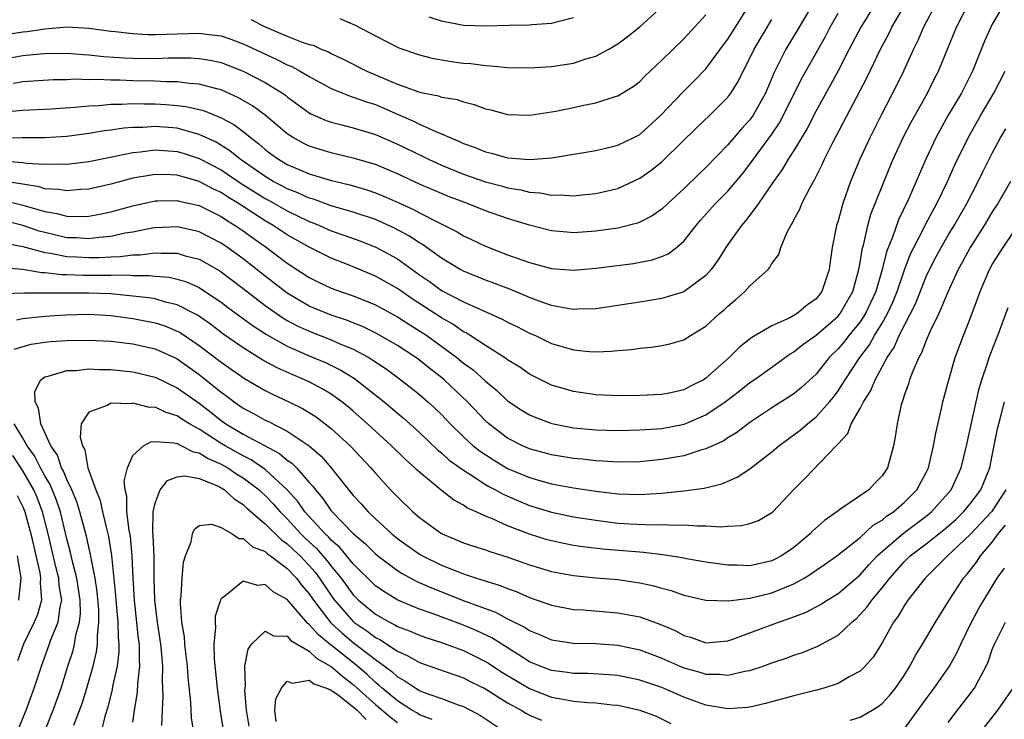
# Model space of a CAD drawing. Units: inches. Extents: x 2511000 to 2514000, y 1533000 to 1536000.
# Drawn here: x 2512107 to 2512196, y 1534000 to 1534064 of the extents above; entities that cross this region are included whole.
import ezdxf

# ---------------------------------------------------------------- set-up
doc = ezdxf.new("R2010")
doc.units = ezdxf.units.IN
doc.header["$MEASUREMENT"] = 0
doc.layers.add('LD25111533_2ft', color=62, linetype='Continuous')

msp = doc.modelspace()

# ---------------------------------------------------------------- linework, layer by layer
at = {"layer": 'LD25111533_2ft'}
for points, elevation in [([(2512184.306, 1534065), (2512183.062, 1534063), (2512182.013, 1534061), (2512181, 1534059.02), (2512180.292, 1534057.708), (2512179, 1534055.406), (2512178.195, 1534053.805), (2512177, 1534051.801), (2512176.483, 1534051), (2512175.934, 1534050.066), (2512175.125, 1534049), (2512173.764, 1534047), (2512173, 1534045.934), (2512172.598, 1534045.402), (2512172.233, 1534045), (2512171, 1534043.275), (2512170.809, 1534043), (2512170.11, 1534041.89), (2512169.472, 1534041), (2512169, 1534040.47), (2512167, 1534038.978), (2512165, 1534038.354), (2512163, 1534038.02), (2512159, 1534037.419), (2512157.385, 1534037.385), (2512157, 1534037.36), (2512156.583, 1534037.417), (2512155, 1534037.739), (2512153.874, 1534038.126), (2512153, 1534038.465), (2512151.205, 1534039.204), (2512149.758, 1534039.758), (2512149, 1534040.024), (2512147, 1534040.84), (2512146.705, 1534041), (2512145, 1534042.026), (2512143.266, 1534043.266), (2512143, 1534043.41), (2512142.046, 1534044.046), (2512140.747, 1534044.747), (2512139, 1534045.531), (2512137, 1534046.191), (2512135, 1534046.787), (2512133.382, 1534047.382), (2512133, 1534047.488), (2512131.969, 1534047.969), (2512131, 1534048.327), (2512130.569, 1534048.569), (2512129.718, 1534049), (2512129, 1534049.425), (2512126.726, 1534051), (2512125.783, 1534051.783), (2512124.541, 1534052.541), (2512123, 1534053.26), (2512122.665, 1534053.335), (2512121, 1534053.816), (2512119, 1534053.985), (2512117.894, 1534053.894), (2512117, 1534053.886), (2512116.171, 1534053.829), (2512115, 1534053.634), (2512114.428, 1534053.572), (2512113, 1534053.332), (2512111, 1534053.068), (2512109, 1534052.936), (2512106.935, 1534052.935), (2512104.908, 1534052.908)], 6912), ([(2512189.814, 1534065), (2512188.741, 1534063), (2512188.228, 1534061.773), (2512187.834, 1534061), (2512186.933, 1534059), (2512186.306, 1534057.693), (2512184.917, 1534055), (2512183.905, 1534053), (2512182.982, 1534051), (2512182.141, 1534049), (2512181.428, 1534047), (2512181, 1534045.411), (2512180.868, 1534045), (2512180.464, 1534043), (2512180.274, 1534041.726), (2512180.197, 1534041), (2512179.541, 1534039), (2512179, 1534038.336), (2512178.219, 1534037.781), (2512177.289, 1534037), (2512177, 1534036.824), (2512176.621, 1534036.621), (2512175, 1534035.89), (2512173.18, 1534034.82), (2512172.057, 1534033.943), (2512171.121, 1534033), (2512169, 1534031.131), (2512168.788, 1534031), (2512167.593, 1534030.407), (2512167, 1534030.072), (2512165.811, 1534029.811), (2512165, 1534029.66), (2512163, 1534029.565), (2512161, 1534029.534), (2512160.45, 1534029.55), (2512159, 1534029.617), (2512157, 1534029.915), (2512155, 1534030.51), (2512153, 1534031.498), (2512152.121, 1534032.121), (2512151, 1534032.802), (2512150.894, 1534032.894), (2512149, 1534034.099), (2512147.619, 1534035), (2512147.24, 1534035.239), (2512147, 1534035.352), (2512146.033, 1534036.033), (2512145, 1534036.602), (2512142.333, 1534038.333), (2512141, 1534039.268), (2512139, 1534040.407), (2512136.613, 1534041.387), (2512135, 1534042.017), (2512133, 1534043.037), (2512131, 1534044.158), (2512129.733, 1534045), (2512129, 1534045.418), (2512126.591, 1534047), (2512125.592, 1534047.592), (2512125, 1534047.986), (2512124.295, 1534048.296), (2512123, 1534048.984), (2512121, 1534049.552), (2512120.408, 1534049.592), (2512119, 1534049.626), (2512118.456, 1534049.544), (2512117, 1534049.278), (2512115, 1534048.756), (2512113, 1534048.298), (2512112.26, 1534048.26), (2512111, 1534048.128), (2512110.266, 1534048.266), (2512109, 1534048.33), (2512108.492, 1534048.492), (2512107, 1534048.73), (2512106.782, 1534048.782), (2512105, 1534049.054)], 6908), ([(2512196.021, 1534065), (2512195, 1534063.264), (2512194.856, 1534063), (2512194.284, 1534061.716), (2512193.212, 1534059), (2512192.194, 1534057), (2512191.009, 1534054.991), (2512189.903, 1534053), (2512188.965, 1534051), (2512187.382, 1534047.382), (2512186.482, 1534045.518), (2512185.933, 1534043.933), (2512185.394, 1534042.606), (2512185.012, 1534041), (2512184.425, 1534039), (2512183.494, 1534037), (2512183, 1534036.238), (2512181.98, 1534035), (2512181.552, 1534034.448), (2512181, 1534033.789), (2512180.189, 1534033), (2512179, 1534031.512), (2512177.696, 1534030.304), (2512177, 1534029.725), (2512176.57, 1534029.43), (2512175, 1534028.434), (2512173, 1534027.102), (2512171.805, 1534026.195), (2512171, 1534025.714), (2512170.577, 1534025.423), (2512169.602, 1534025), (2512169, 1534024.711), (2512168.62, 1534024.62), (2512167, 1534024.096), (2512165.922, 1534023.922), (2512165, 1534023.745), (2512163, 1534023.543), (2512161, 1534023.513), (2512159.618, 1534023.618), (2512159, 1534023.638), (2512157.784, 1534023.784), (2512157, 1534023.861), (2512155, 1534024.194), (2512153, 1534024.726), (2512152.371, 1534025), (2512151, 1534025.695), (2512149.287, 1534027), (2512149, 1534027.26), (2512147.372, 1534029), (2512145.261, 1534031), (2512145, 1534031.212), (2512143.979, 1534031.979), (2512143, 1534032.769), (2512142.682, 1534033), (2512141, 1534034.115), (2512139.172, 1534035.172), (2512137.823, 1534035.822), (2512136.388, 1534036.388), (2512135, 1534036.85), (2512133, 1534037.681), (2512131, 1534038.845), (2512129, 1534040.392), (2512127, 1534041.976), (2512125.572, 1534043), (2512125, 1534043.388), (2512123, 1534044.411), (2512122.531, 1534044.531), (2512121, 1534044.871), (2512119, 1534044.782), (2512118.745, 1534044.745), (2512117, 1534044.396), (2512116.286, 1534044.286), (2512115, 1534044.003), (2512113.91, 1534043.91), (2512113, 1534043.784), (2512111.861, 1534043.861), (2512111, 1534043.887), (2512109, 1534044.348), (2512108.487, 1534044.487), (2512107, 1534045.002), (2512105, 1534045.495)], 6904), ([(2512105.141, 1534050.859), (2512107, 1534050.717), (2512107.341, 1534050.659), (2512109, 1534050.551), (2512110.593, 1534050.593), (2512111, 1534050.569), (2512113, 1534050.812), (2512115.246, 1534051.246), (2512117, 1534051.623), (2512117.685, 1534051.685), (2512119, 1534051.871), (2512119.801, 1534051.8), (2512121, 1534051.723), (2512121.558, 1534051.558), (2512123, 1534051.071), (2512125, 1534050.033), (2512126.814, 1534048.814), (2512129, 1534047.437), (2512129.29, 1534047.29), (2512131, 1534046.317), (2512133, 1534045.367), (2512133.273, 1534045.274), (2512133.926, 1534045), (2512135, 1534044.518), (2512136.127, 1534044.127), (2512137.591, 1534043.591), (2512139.031, 1534043.031), (2512141, 1534041.966), (2512143, 1534040.525), (2512143.904, 1534039.904), (2512145, 1534039.108), (2512147, 1534038.069), (2512150.505, 1534036.505), (2512151, 1534036.233), (2512151.833, 1534035.833), (2512153, 1534035.231), (2512153.524, 1534035), (2512155, 1534034.29), (2512157, 1534033.697), (2512158.451, 1534033.549), (2512159, 1534033.525), (2512160.42, 1534033.58), (2512161, 1534033.651), (2512162.254, 1534033.746), (2512163, 1534033.863), (2512164.055, 1534033.945), (2512165, 1534034.089), (2512165.745, 1534034.255), (2512167, 1534034.611), (2512167.604, 1534035), (2512169, 1534035.846), (2512170.25, 1534037), (2512170.66, 1534037.34), (2512171, 1534037.682), (2512171.73, 1534038.27), (2512172.538, 1534039), (2512173, 1534039.525), (2512174.646, 1534041), (2512174.821, 1534041.179), (2512175, 1534041.546), (2512175.628, 1534042.372), (2512175.81, 1534043), (2512176.389, 1534044.389), (2512176.719, 1534045), (2512176.838, 1534045.162), (2512177, 1534045.511), (2512177.52, 1534046.48), (2512177.722, 1534047), (2512178.503, 1534048.503), (2512178.875, 1534049.125), (2512179.541, 1534050.459), (2512179.772, 1534051), (2512180.537, 1534052.537), (2512183.609, 1534058.391), (2512184.856, 1534061), (2512185.606, 1534062.394), (2512185.89, 1534063), (2512187.062, 1534065)], 6910), ([(2512105.264, 1534047.264), (2512107, 1534046.852), (2512109, 1534046.258), (2512110.091, 1534046.091), (2512111, 1534045.841), (2512112.203, 1534045.797), (2512113, 1534045.834), (2512113.993, 1534046.007), (2512115, 1534046.23), (2512117, 1534046.79), (2512119, 1534047.224), (2512119.219, 1534047.219), (2512121, 1534047.266), (2512121.205, 1534047.205), (2512123, 1534046.802), (2512125, 1534045.815), (2512125.479, 1534045.48), (2512126.285, 1534045), (2512127, 1534044.512), (2512127.869, 1534043.869), (2512129.112, 1534043), (2512131, 1534041.577), (2512133, 1534040.273), (2512133.851, 1534039.85), (2512135, 1534039.31), (2512135.83, 1534039), (2512137, 1534038.596), (2512139, 1534037.797), (2512141, 1534036.716), (2512142.033, 1534036.033), (2512143, 1534035.445), (2512143.666, 1534035), (2512146.39, 1534033), (2512147, 1534032.506), (2512147.879, 1534031.879), (2512149, 1534030.874), (2512150.019, 1534030.019), (2512151, 1534029.091), (2512152.249, 1534028.249), (2512153, 1534027.798), (2512153.558, 1534027.558), (2512155.023, 1534027.023), (2512157, 1534026.64), (2512159, 1534026.435), (2512161, 1534026.377), (2512163, 1534026.434), (2512163.516, 1534026.483), (2512165, 1534026.582), (2512167.035, 1534026.965), (2512169, 1534027.818), (2512170.738, 1534029), (2512172.033, 1534029.967), (2512173, 1534030.741), (2512173.389, 1534031), (2512175, 1534032.136), (2512176.665, 1534033.335), (2512177, 1534033.527), (2512177.811, 1534034.189), (2512179, 1534035.041), (2512181, 1534036.775), (2512181.187, 1534037), (2512182.334, 1534039), (2512182.886, 1534041), (2512183, 1534041.642), (2512183.179, 1534042.821), (2512183.326, 1534043.327), (2512183.697, 1534045), (2512183.981, 1534046.019), (2512185, 1534048.569), (2512185.709, 1534050.291), (2512186.014, 1534051), (2512186.955, 1534053.045), (2512187.633, 1534054.367), (2512189.109, 1534057), (2512189.734, 1534058.267), (2512190.116, 1534059), (2512191.739, 1534063), (2512192.769, 1534065)], 6906), ([(2512105.647, 1534062.353), (2512107, 1534062.562), (2512107.4, 1534062.6), (2512109, 1534062.852), (2512111.013, 1534063.013), (2512113, 1534062.902), (2512115, 1534062.634), (2512115.398, 1534062.602), (2512117, 1534062.408), (2512118.339, 1534062.339), (2512119, 1534062.33), (2512123, 1534062.459), (2512123.641, 1534062.359), (2512125, 1534062.195), (2512125.893, 1534061.893), (2512127, 1534061.481), (2512128.682, 1534060.682), (2512130.062, 1534060.062), (2512131, 1534059.589), (2512131.427, 1534059.426), (2512132.188, 1534059), (2512133, 1534058.502), (2512135, 1534057.413), (2512136.725, 1534056.725), (2512137, 1534056.653), (2512138.202, 1534056.202), (2512139, 1534055.96), (2512141.08, 1534055.08), (2512142.471, 1534054.471), (2512143, 1534054.202), (2512144.489, 1534053.511), (2512145, 1534053.318), (2512145.7, 1534053), (2512146.631, 1534052.631), (2512147, 1534052.444), (2512148.073, 1534052.073), (2512149, 1534051.673), (2512149.549, 1534051.549), (2512151, 1534051.134), (2512153.03, 1534050.97), (2512155, 1534051.147), (2512159, 1534051.804), (2512160.031, 1534052.031), (2512161, 1534052.279), (2512162.509, 1534053), (2512163, 1534053.258), (2512164.923, 1534055), (2512166.91, 1534057.09), (2512167.92, 1534058.08), (2512169, 1534059.206), (2512170.604, 1534061.396), (2512171, 1534061.901), (2512171.699, 1534063), (2512172.933, 1534065)], 6920), ([(2512178.642, 1534065), (2512177.3, 1534062.7), (2512176.255, 1534061), (2512175.172, 1534058.828), (2512174.406, 1534057), (2512173.306, 1534055), (2512173, 1534054.572), (2512172.244, 1534053.756), (2512171, 1534052.301), (2512169, 1534050.269), (2512168.348, 1534049.652), (2512167, 1534048.332), (2512165.551, 1534047), (2512165, 1534046.473), (2512164.141, 1534045.86), (2512163, 1534045.289), (2512162.793, 1534045.207), (2512161, 1534044.757), (2512159, 1534044.468), (2512157, 1534044.335), (2512156.375, 1534044.375), (2512155, 1534044.499), (2512153, 1534045.008), (2512151, 1534045.622), (2512149, 1534046.326), (2512147.351, 1534047), (2512145.635, 1534047.635), (2512145, 1534047.892), (2512143, 1534048.754), (2512141, 1534049.681), (2512139, 1534050.517), (2512137, 1534051.11), (2512135.476, 1534051.476), (2512135, 1534051.577), (2512133, 1534052.194), (2512132.455, 1534052.455), (2512131.483, 1534053), (2512131, 1534053.317), (2512129, 1534054.992), (2512127.859, 1534055.86), (2512126.589, 1534056.589), (2512125, 1534057.298), (2512124.615, 1534057.385), (2512123, 1534057.834), (2512122.116, 1534057.884), (2512121, 1534058.025), (2512119.972, 1534058.028), (2512119, 1534058.082), (2512117, 1534058.133), (2512115.818, 1534058.182), (2512115, 1534058.183), (2512113.754, 1534058.246), (2512113, 1534058.224), (2512111.739, 1534058.261), (2512111, 1534058.22), (2512109.798, 1534058.202), (2512107, 1534058.037), (2512106.127, 1534057.873)], 6916), ([(2512135.773, 1534063.773), (2512137.177, 1534063.177), (2512139, 1534062.207), (2512141.127, 1534061.127), (2512143, 1534060.473), (2512144.168, 1534060.168), (2512145.873, 1534059.873), (2512147, 1534059.73), (2512147.68, 1534059.68), (2512149, 1534059.499), (2512149.489, 1534059.489), (2512151, 1534059.329), (2512153, 1534059.293), (2512155, 1534059.412), (2512157, 1534059.735), (2512158.116, 1534060.116), (2512159, 1534060.374), (2512160.188, 1534061), (2512160.711, 1534061.289), (2512161, 1534061.474), (2512161.871, 1534062.129), (2512163, 1534063.024), (2512165, 1534064.836)], 6924), ([(2512105, 1534060.044), (2512107, 1534060.407), (2512108.571, 1534060.571), (2512109, 1534060.6), (2512111, 1534060.63), (2512112.504, 1534060.504), (2512113, 1534060.49), (2512114.34, 1534060.339), (2512116.217, 1534060.217), (2512117, 1534060.185), (2512119, 1534060.151), (2512120.196, 1534060.195), (2512122.202, 1534060.201), (2512123, 1534060.157), (2512124, 1534060), (2512125, 1534059.779), (2512127.014, 1534059), (2512129, 1534057.966), (2512130.58, 1534057), (2512130.83, 1534056.83), (2512131, 1534056.683), (2512133, 1534055.222), (2512133.141, 1534055.14), (2512134.527, 1534054.527), (2512135, 1534054.364), (2512135.828, 1534054.173), (2512137, 1534053.865), (2512139, 1534053.258), (2512141, 1534052.389), (2512143.277, 1534051.277), (2512143.813, 1534051), (2512145, 1534050.459), (2512147, 1534049.651), (2512149, 1534048.956), (2512150.55, 1534048.55), (2512151, 1534048.414), (2512152.22, 1534048.219), (2512153, 1534048.016), (2512153.961, 1534047.961), (2512155, 1534047.755), (2512155.777, 1534047.777), (2512157, 1534047.694), (2512157.786, 1534047.786), (2512159, 1534047.884), (2512160.181, 1534048.181), (2512161, 1534048.363), (2512163, 1534049.287), (2512164.012, 1534049.988), (2512165, 1534050.763), (2512165.258, 1534051), (2512168.14, 1534053.86), (2512169.346, 1534055), (2512171, 1534056.654), (2512171.257, 1534057), (2512171.933, 1534058.067), (2512172.375, 1534059), (2512173, 1534060.178), (2512173.387, 1534061), (2512175, 1534063.689)], 6918), ([(2512105.296, 1534055.297), (2512107, 1534055.465), (2512109.573, 1534055.573), (2512111.718, 1534055.718), (2512113, 1534055.86), (2512113.888, 1534055.888), (2512115, 1534056.001), (2512115.999, 1534055.999), (2512117, 1534056.065), (2512118.032, 1534056.032), (2512119, 1534056.04), (2512119.984, 1534055.984), (2512121, 1534055.898), (2512121.8, 1534055.8), (2512123, 1534055.53), (2512123.416, 1534055.416), (2512125, 1534054.779), (2512126.152, 1534054.152), (2512127, 1534053.512), (2512127.628, 1534053), (2512128.409, 1534052.409), (2512129, 1534051.879), (2512129.499, 1534051.499), (2512130.197, 1534051), (2512131, 1534050.533), (2512133, 1534049.69), (2512134.886, 1534049.114), (2512136.673, 1534048.673), (2512138.216, 1534048.215), (2512139, 1534047.96), (2512139.688, 1534047.688), (2512141.084, 1534047.084), (2512142.451, 1534046.451), (2512143, 1534046.147), (2512144.747, 1534045.253), (2512145.286, 1534045), (2512146.424, 1534044.424), (2512147, 1534044.069), (2512147.731, 1534043.731), (2512149, 1534043.108), (2512151, 1534042.331), (2512153, 1534041.622), (2512155, 1534041.091), (2512157, 1534040.948), (2512159, 1534041.113), (2512162.445, 1534041.555), (2512164.126, 1534041.874), (2512165, 1534042.174), (2512165.577, 1534042.423), (2512166.332, 1534043), (2512167, 1534043.557), (2512168.11, 1534045), (2512168.522, 1534045.478), (2512169.88, 1534047), (2512171, 1534048.119), (2512172.316, 1534049.684), (2512173.188, 1534050.812), (2512173.314, 1534051), (2512175, 1534053.284), (2512175.693, 1534054.307), (2512176.054, 1534055), (2512177.689, 1534058.311), (2512179.845, 1534062.155), (2512180.284, 1534063), (2512181, 1534064.278)], 6914), ([(2512127.7, 1534063.7), (2512129, 1534063.016), (2512131, 1534062.165), (2512132.369, 1534061.631), (2512133, 1534061.431), (2512133.344, 1534061.344), (2512134.093, 1534061), (2512134.746, 1534060.746), (2512135, 1534060.602), (2512136.09, 1534060.09), (2512138.224, 1534059), (2512141, 1534057.832), (2512142.861, 1534057.139), (2512143, 1534057.095), (2512143.447, 1534057), (2512144.747, 1534056.747), (2512145, 1534056.649), (2512146.414, 1534056.414), (2512147, 1534056.21), (2512147.977, 1534055.977), (2512149, 1534055.591), (2512149.49, 1534055.489), (2512151, 1534055.073), (2512153.008, 1534055.008), (2512155, 1534055.311), (2512155.382, 1534055.382), (2512157, 1534055.713), (2512157.923, 1534055.923), (2512159, 1534056.126), (2512160.665, 1534056.665), (2512161, 1534056.752), (2512162.391, 1534057.609), (2512163, 1534058.074), (2512163.458, 1534058.542), (2512165, 1534059.985), (2512167, 1534061.947), (2512169, 1534064.121)], 6922), ([(2512157, 1534063.83), (2512155.452, 1534063.452), (2512155, 1534063.314), (2512153.197, 1534063.197), (2512153, 1534063.171), (2512151.141, 1534063.141), (2512149, 1534063.076), (2512147, 1534063.14), (2512145, 1534063.537), (2512143.898, 1534063.898)], 6926), ([(2512105.382, 1534043.382), (2512107, 1534043.08), (2512109, 1534042.539), (2512109.527, 1534042.473), (2512111, 1534042.171), (2512111.86, 1534042.14), (2512113, 1534042.075), (2512113.916, 1534042.085), (2512115, 1534042.162), (2512115.827, 1534042.173), (2512117, 1534042.331), (2512117.667, 1534042.333), (2512119, 1534042.513), (2512119.533, 1534042.467), (2512121, 1534042.481), (2512121.75, 1534042.25), (2512123, 1534041.924), (2512124.875, 1534040.875), (2512127, 1534039.288), (2512129, 1534037.742), (2512130.607, 1534036.608), (2512131, 1534036.383), (2512131.899, 1534035.899), (2512133, 1534035.388), (2512135, 1534034.605), (2512135.717, 1534034.283), (2512137, 1534033.756), (2512138.418, 1534033), (2512138.785, 1534032.784), (2512139.979, 1534031.979), (2512141.304, 1534031), (2512143, 1534029.654), (2512143.764, 1534029), (2512144.414, 1534028.414), (2512145, 1534027.839), (2512145.796, 1534027), (2512147, 1534025.827), (2512147.892, 1534025), (2512148.502, 1534024.502), (2512149.711, 1534023.711), (2512151, 1534022.947), (2512153, 1534022.119), (2512154.238, 1534021.762), (2512155, 1534021.559), (2512157, 1534021.183), (2512159, 1534020.886), (2512161, 1534020.642), (2512163, 1534020.577), (2512165, 1534020.716), (2512167, 1534020.911), (2512168.854, 1534021.146), (2512170.456, 1534021.544), (2512171.857, 1534022.143), (2512173, 1534022.908), (2512175, 1534024.459), (2512175.633, 1534025), (2512177.571, 1534026.429), (2512178.212, 1534027), (2512179, 1534027.621), (2512180.223, 1534029), (2512180.578, 1534029.422), (2512181, 1534029.981), (2512181.65, 1534031), (2512182.971, 1534033), (2512183.841, 1534034.159), (2512184.312, 1534035), (2512185, 1534036.12), (2512185.492, 1534037), (2512185.968, 1534038.032), (2512186.365, 1534039), (2512187, 1534040.865), (2512187.582, 1534042.418), (2512187.867, 1534043), (2512188.807, 1534044.807), (2512188.93, 1534045.07), (2512189.97, 1534047), (2512190.942, 1534049), (2512191.576, 1534050.424), (2512192.838, 1534053), (2512193.967, 1534055), (2512195.135, 1534057), (2512196.172, 1534059)], 6902), ([(2512104.792, 1534041.208), (2512106.974, 1534041.026), (2512108.738, 1534040.738), (2512109, 1534040.737), (2512110.536, 1534040.536), (2512111, 1534040.536), (2512112.481, 1534040.482), (2512114.5, 1534040.5), (2512115, 1534040.483), (2512116.502, 1534040.502), (2512117, 1534040.46), (2512118.464, 1534040.464), (2512119, 1534040.401), (2512120.294, 1534040.294), (2512121, 1534040.134), (2512121.869, 1534039.869), (2512123, 1534039.354), (2512123.225, 1534039.225), (2512125, 1534038.043), (2512125.592, 1534037.592), (2512127.898, 1534035.898), (2512129.112, 1534035.112), (2512131, 1534034.046), (2512133, 1534033.169), (2512134.527, 1534032.528), (2512135.873, 1534031.873), (2512137.119, 1534031.119), (2512139.787, 1534029), (2512141, 1534027.96), (2512141.528, 1534027.528), (2512143, 1534026.208), (2512144.646, 1534024.647), (2512145, 1534024.365), (2512145.71, 1534023.71), (2512147, 1534022.774), (2512147.58, 1534022.42), (2512149, 1534021.488), (2512149.306, 1534021.306), (2512149.911, 1534021), (2512150.596, 1534020.596), (2512151.993, 1534019.993), (2512153, 1534019.596), (2512155, 1534018.983), (2512157, 1534018.557), (2512159, 1534018.237), (2512161, 1534017.988), (2512162.08, 1534017.92), (2512164.158, 1534017.842), (2512165, 1534017.872), (2512166.197, 1534017.803), (2512167, 1534017.826), (2512168.276, 1534017.724), (2512169, 1534017.739), (2512170.346, 1534017.654), (2512171, 1534017.719), (2512172.244, 1534017.757), (2512173, 1534017.956), (2512173.765, 1534018.235), (2512175, 1534018.935), (2512175.073, 1534019), (2512176.949, 1534021), (2512177.975, 1534022.025), (2512180.828, 1534025), (2512180.922, 1534025.078), (2512181, 1534025.193), (2512181.88, 1534026.12), (2512182.201, 1534027), (2512183, 1534028.398), (2512183.299, 1534029), (2512183.976, 1534030.024), (2512184.362, 1534031), (2512185.464, 1534033), (2512186.087, 1534033.913), (2512186.551, 1534035), (2512188.05, 1534037.95), (2512189, 1534040.358), (2512189.297, 1534041), (2512189.876, 1534042.124), (2512190.348, 1534043), (2512191, 1534044.108), (2512191.548, 1534045), (2512192.686, 1534047), (2512193.72, 1534049), (2512194.133, 1534049.867), (2512195, 1534051.569), (2512195.784, 1534053), (2512196.238, 1534053.762)], 6900), ([(2512196.66, 1534049), (2512195.495, 1534047), (2512195, 1534046.242), (2512194.27, 1534045), (2512192.997, 1534043), (2512192.296, 1534041.704), (2512191.887, 1534041), (2512190.952, 1534038.952), (2512190.138, 1534037), (2512189.332, 1534035.332), (2512189, 1534034.567), (2512188.577, 1534033.423), (2512188.327, 1534033), (2512187.773, 1534031.773), (2512187.485, 1534031), (2512187.384, 1534030.616), (2512187, 1534029.552), (2512186.874, 1534029.126), (2512186.806, 1534029), (2512186.72, 1534028.72), (2512186.36, 1534027), (2512186.191, 1534025.809), (2512186.04, 1534025), (2512185.481, 1534023), (2512185, 1534022.284), (2512184.363, 1534021.637), (2512183.78, 1534021), (2512181.266, 1534019.266), (2512181, 1534019.097), (2512180.884, 1534019), (2512179.77, 1534018.23), (2512178.722, 1534017.278), (2512178.475, 1534017), (2512177, 1534015.769), (2512175.862, 1534015), (2512175.304, 1534014.697), (2512175, 1534014.552), (2512173, 1534014.115), (2512171.833, 1534014.167), (2512171, 1534014.162), (2512169, 1534014.448), (2512167.255, 1534014.745), (2512166.837, 1534014.837), (2512165.109, 1534015.109), (2512163.328, 1534015.329), (2512163, 1534015.339), (2512161.478, 1534015.478), (2512159.621, 1534015.621), (2512157.825, 1534015.825), (2512157, 1534015.952), (2512156.12, 1534016.12), (2512155, 1534016.365), (2512154.506, 1534016.506), (2512152.991, 1534016.991), (2512151, 1534017.744), (2512149.641, 1534018.359), (2512149, 1534018.607), (2512148.162, 1534019), (2512147.353, 1534019.354), (2512147, 1534019.601), (2512146.086, 1534020.087), (2512144.966, 1534020.966), (2512143, 1534022.593), (2512142.787, 1534022.787), (2512142.584, 1534023), (2512141.743, 1534023.743), (2512140.48, 1534025), (2512139, 1534026.337), (2512138.295, 1534027), (2512137, 1534028.143), (2512136.538, 1534028.538), (2512135.961, 1534029), (2512135, 1534029.68), (2512134.176, 1534030.176), (2512133, 1534030.793), (2512132.562, 1534031), (2512131.46, 1534031.46), (2512130.076, 1534032.076), (2512128.781, 1534032.781), (2512127, 1534033.885), (2512125.169, 1534035.169), (2512124.03, 1534036.03), (2512122.842, 1534036.842), (2512121, 1534037.801), (2512119.964, 1534038.036), (2512119, 1534038.328), (2512118.43, 1534038.43), (2512117, 1534038.593), (2512115, 1534038.78), (2512113, 1534038.859), (2512111.149, 1534038.851), (2512110.838, 1534038.838), (2512107.155, 1534038.845), (2512105.214, 1534038.786)], 6898), ([(2512106.431, 1534036.43), (2512107, 1534036.56), (2512109, 1534036.75), (2512110.883, 1534036.883), (2512113, 1534036.946), (2512115, 1534036.82), (2512117, 1534036.557), (2512119, 1534036.168), (2512119.881, 1534035.882), (2512121, 1534035.418), (2512121.272, 1534035.273), (2512123, 1534034.111), (2512125, 1534032.593), (2512127.11, 1534031.11), (2512129, 1534030.011), (2512129.675, 1534029.675), (2512131.154, 1534029), (2512132.386, 1534028.386), (2512133.62, 1534027.619), (2512134.455, 1534027), (2512135, 1534026.568), (2512136.7, 1534025), (2512138.583, 1534023), (2512139, 1534022.505), (2512140.387, 1534021), (2512141, 1534020.355), (2512142.393, 1534019), (2512143, 1534018.478), (2512145, 1534017.033), (2512145.063, 1534017), (2512147, 1534016.197), (2512147.894, 1534015.894), (2512149, 1534015.549), (2512149.399, 1534015.399), (2512150.922, 1534014.922), (2512153, 1534014.191), (2512155, 1534013.592), (2512157, 1534013.215), (2512159, 1534013.03), (2512161, 1534012.876), (2512163, 1534012.577), (2512164.287, 1534012.287), (2512165, 1534012.075), (2512165.86, 1534011.86), (2512167, 1534011.454), (2512169, 1534010.978), (2512171, 1534010.915), (2512171.065, 1534010.935), (2512171.537, 1534011), (2512173, 1534011.184), (2512175, 1534011.664), (2512176.154, 1534012.154), (2512177, 1534012.478), (2512177.937, 1534013), (2512178.597, 1534013.403), (2512179, 1534013.699), (2512179.782, 1534014.218), (2512180.885, 1534015), (2512183, 1534016.68), (2512184.199, 1534017.801), (2512185, 1534018.258), (2512185.4, 1534018.6), (2512186.023, 1534019), (2512187, 1534019.845), (2512188.155, 1534021), (2512189, 1534022.585), (2512189.2, 1534023), (2512189.676, 1534025), (2512189.863, 1534026.137), (2512190.394, 1534028.394), (2512190.513, 1534029), (2512191.044, 1534031), (2512191.628, 1534033), (2512192.38, 1534035), (2512193, 1534036.566), (2512193.659, 1534038.341), (2512193.884, 1534039), (2512194.747, 1534041), (2512195, 1534041.446), (2512195.977, 1534043), (2512197, 1534044.493)], 6896), ([(2512106.22, 1534033.78), (2512107.772, 1534034.229), (2512109, 1534034.41), (2512109.54, 1534034.46), (2512111, 1534034.554), (2512113, 1534034.584), (2512115, 1534034.488), (2512117, 1534034.259), (2512119, 1534033.804), (2512120.754, 1534033), (2512121, 1534032.88), (2512123, 1534031.472), (2512123.608, 1534031), (2512125, 1534029.875), (2512125.509, 1534029.509), (2512126.172, 1534029), (2512127, 1534028.421), (2512127.934, 1534027.933), (2512129, 1534027.332), (2512129.229, 1534027.229), (2512131, 1534026.327), (2512132.984, 1534024.985), (2512134.068, 1534024.069), (2512134.999, 1534022.998), (2512137, 1534020.503), (2512137.724, 1534019.724), (2512138.348, 1534019), (2512139, 1534018.373), (2512140.487, 1534017), (2512141, 1534016.585), (2512143, 1534015.171), (2512143.294, 1534015), (2512145, 1534014.159), (2512146.388, 1534013.612), (2512147, 1534013.386), (2512148.171, 1534013), (2512150.324, 1534012.324), (2512151, 1534012.036), (2512151.772, 1534011.772), (2512153, 1534011.237), (2512155, 1534010.54), (2512157, 1534010.157), (2512157.898, 1534010.102), (2512161, 1534009.855), (2512163, 1534009.475), (2512164.825, 1534008.825), (2512166.224, 1534008.224), (2512167, 1534007.793), (2512167.62, 1534007.62), (2512169, 1534007.129), (2512171, 1534007.298), (2512171.444, 1534007.444), (2512173, 1534008.011), (2512175.595, 1534009), (2512176.652, 1534009.348), (2512178.094, 1534009.906), (2512179.403, 1534010.597), (2512180.009, 1534011), (2512181, 1534011.607), (2512183, 1534013.29), (2512183.799, 1534014.201), (2512184.555, 1534015), (2512185, 1534015.413), (2512186.927, 1534017.073), (2512189, 1534018.604), (2512189.485, 1534019), (2512191, 1534020.696), (2512191.252, 1534021), (2512192.177, 1534023), (2512192.664, 1534025), (2512193.521, 1534029), (2512193.798, 1534030.202), (2512194.041, 1534031), (2512194.6, 1534032.6), (2512194.72, 1534033), (2512195.352, 1534034.648), (2512195.509, 1534035), (2512196.454, 1534037.546)], 6894), ([(2512111.632, 1533999.632), (2512112.376, 1534001.625), (2512112.804, 1534003), (2512113.387, 1534005), (2512113.7, 1534006.3), (2512113.78, 1534007), (2512113.766, 1534007.766), (2512113.909, 1534009), (2512113.894, 1534010.106), (2512113.754, 1534011.755), (2512113.568, 1534013), (2512113.203, 1534014.797), (2512113.156, 1534015.156), (2512113, 1534015.788), (2512112.785, 1534016.785), (2512112.187, 1534019), (2512111.906, 1534019.906), (2512111.436, 1534021), (2512111, 1534021.93), (2512110.703, 1534022.703), (2512110.524, 1534023), (2512110.142, 1534024.142), (2512109.551, 1534025), (2512108.643, 1534027), (2512108.423, 1534028.423), (2512108.116, 1534029), (2512108.083, 1534029.917), (2512108.626, 1534031), (2512109, 1534031.269), (2512109.311, 1534031.311), (2512111, 1534031.823), (2512111.84, 1534031.84), (2512113, 1534031.973), (2512113.937, 1534031.937), (2512115, 1534031.939), (2512117, 1534031.725), (2512119, 1534031.214), (2512121, 1534030.26), (2512123, 1534028.878), (2512124.064, 1534028.064), (2512125, 1534027.301), (2512125.425, 1534027), (2512127, 1534026.068), (2512130.302, 1534024.302), (2512131, 1534023.707), (2512131.426, 1534023.426), (2512131.832, 1534023), (2512133, 1534021.679), (2512133.329, 1534021.329), (2512133.553, 1534021), (2512134.23, 1534020.23), (2512135, 1534019.094), (2512135.079, 1534019), (2512137, 1534017.036), (2512138.105, 1534016.105), (2512139, 1534015.181), (2512139.224, 1534015), (2512141, 1534013.689), (2512141.421, 1534013.421), (2512142.72, 1534012.72), (2512144.095, 1534012.095), (2512147.062, 1534010.938), (2512149.894, 1534009.894), (2512151, 1534009.3), (2512152.537, 1534008.537), (2512153, 1534008.224), (2512153.886, 1534007.886), (2512155, 1534007.395), (2512157, 1534007.095), (2512159, 1534007.048), (2512161, 1534006.905), (2512163, 1534006.479), (2512165, 1534005.723), (2512166.627, 1534005), (2512167, 1534004.848), (2512168.447, 1534004.447), (2512169, 1534004.276), (2512170.266, 1534004.266), (2512171, 1534004.192), (2512172.543, 1534004.543), (2512173, 1534004.604), (2512174.193, 1534005), (2512175, 1534005.299), (2512176.277, 1534005.723), (2512177, 1534006.007), (2512177.759, 1534006.241), (2512179.178, 1534006.822), (2512181, 1534007.809), (2512182.244, 1534009), (2512182.661, 1534009.339), (2512183, 1534009.677), (2512183.629, 1534010.371), (2512184.052, 1534011), (2512185, 1534012.102), (2512185.699, 1534013), (2512187, 1534014.459), (2512187.552, 1534015), (2512189, 1534016.105), (2512190.616, 1534017.384), (2512191, 1534017.709), (2512191.678, 1534018.323), (2512192.394, 1534019), (2512193, 1534019.729), (2512193.95, 1534021), (2512194.767, 1534023), (2512195, 1534024.108), (2512195.465, 1534026.535), (2512195.58, 1534027), (2512195.814, 1534027.815), (2512196.104, 1534029)], 6892), ([(2512196.235, 1534021), (2512195, 1534019.108), (2512194.919, 1534019), (2512194.004, 1534017.996), (2512193, 1534016.938), (2512190.929, 1534015), (2512188.892, 1534013), (2512187.346, 1534011), (2512187, 1534010.481), (2512186.455, 1534009.545), (2512186.04, 1534009), (2512185, 1534007.119), (2512184.181, 1534005.819), (2512183.468, 1534005), (2512183, 1534004.544), (2512182.023, 1534004.024), (2512181, 1534003.426), (2512179.702, 1534003), (2512179.158, 1534002.842), (2512177, 1534002.304), (2512174.399, 1534001.601), (2512173, 1534001.294), (2512172.742, 1534001.258), (2512171, 1534001.14), (2512169, 1534001.449), (2512167, 1534002.191), (2512165, 1534003.071), (2512163.541, 1534003.541), (2512163, 1534003.738), (2512161, 1534004.145), (2512160.213, 1534004.213), (2512158.328, 1534004.327), (2512157, 1534004.339), (2512156.436, 1534004.436), (2512155, 1534004.605), (2512153.962, 1534005), (2512153, 1534005.405), (2512151.954, 1534006.046), (2512149.566, 1534007.566), (2512148.215, 1534008.215), (2512147, 1534008.719), (2512144.263, 1534009.738), (2512143, 1534010.182), (2512141.049, 1534011), (2512139.763, 1534011.762), (2512139, 1534012.294), (2512137, 1534014.288), (2512135.778, 1534015.778), (2512135, 1534016.445), (2512134.741, 1534016.741), (2512134.458, 1534017), (2512132.612, 1534019), (2512131.954, 1534019.954), (2512131, 1534021.01), (2512129, 1534022.845), (2512127.728, 1534023.728), (2512127, 1534024.083), (2512125.359, 1534025), (2512125, 1534025.216), (2512123, 1534026.514), (2512122.122, 1534027), (2512121.431, 1534027.43), (2512121, 1534027.721), (2512120.01, 1534028.01), (2512119, 1534028.491), (2512118.49, 1534028.49), (2512117, 1534028.866), (2512116.82, 1534028.821), (2512115, 1534028.863), (2512114.661, 1534028.66), (2512113, 1534028.061), (2512112.308, 1534027), (2512112.208, 1534025.792), (2512112.42, 1534025), (2512112.635, 1534024.635), (2512112.915, 1534023), (2512113.615, 1534021), (2512114.026, 1534020.027), (2512114.236, 1534019), (2512114.615, 1534017.385), (2512114.781, 1534016.781), (2512115.053, 1534015.053), (2512115.419, 1534011.419), (2512115.44, 1534011), (2512115.621, 1534009), (2512115.643, 1534007.643), (2512115.711, 1534007), (2512115.708, 1534006.292), (2512115.551, 1534005), (2512115.143, 1534003.143), (2512115.107, 1534002.893), (2512114.712, 1534001.287), (2512114.44, 1534000.441), (2512113.884, 1533998.117)], 6890), ([(2512108.159, 1533997), (2512109.768, 1534001), (2512110.48, 1534003), (2512111.099, 1534005), (2512111.564, 1534006.435), (2512111.698, 1534007), (2512111.817, 1534007.818), (2512112.139, 1534009), (2512112.225, 1534009.776), (2512112.208, 1534011), (2512111.912, 1534013), (2512111.512, 1534014.489), (2512111.332, 1534015.331), (2512111, 1534016.569), (2512110.407, 1534019), (2512110.053, 1534020.053), (2512109.482, 1534021.483), (2512109, 1534022.284), (2512108.607, 1534023), (2512108.075, 1534024.074), (2512107.395, 1534025), (2512107, 1534025.7), (2512106.215, 1534027)], 6894), ([(2512117, 1533999.912), (2512117.138, 1534001), (2512117.397, 1534002.603), (2512117.428, 1534003.428), (2512117.623, 1534005), (2512117.577, 1534005.577), (2512117.584, 1534007), (2512117.512, 1534007.512), (2512117.132, 1534011), (2512117.021, 1534013), (2512116.931, 1534015), (2512116.764, 1534016.764), (2512116.649, 1534017.351), (2512116.451, 1534019), (2512116.441, 1534020.441), (2512116.294, 1534021), (2512116.202, 1534021.798), (2512116.494, 1534023), (2512117, 1534024.113), (2512117.962, 1534025), (2512118.626, 1534025.374), (2512119, 1534025.376), (2512120.723, 1534025.278), (2512121, 1534025.196), (2512121.412, 1534025), (2512122.451, 1534024.45), (2512123, 1534024.368), (2512123.838, 1534023.838), (2512125, 1534023.342), (2512125.604, 1534023), (2512126.437, 1534022.437), (2512127, 1534022.095), (2512128.446, 1534021), (2512128.728, 1534020.728), (2512129, 1534020.494), (2512129.737, 1534019.738), (2512130.37, 1534019), (2512131, 1534018.369), (2512132.248, 1534017), (2512132.626, 1534016.626), (2512133.668, 1534015.668), (2512134.603, 1534014.603), (2512135, 1534014.08), (2512135.894, 1534013), (2512137, 1534011.47), (2512137.47, 1534011), (2512139, 1534009.722), (2512140.274, 1534009), (2512140.765, 1534008.765), (2512141, 1534008.61), (2512142.175, 1534008.175), (2512143, 1534007.806), (2512143.596, 1534007.596), (2512145, 1534007.152), (2512147, 1534006.417), (2512149, 1534005.425), (2512149.267, 1534005.267), (2512150.472, 1534004.471), (2512151.717, 1534003.717), (2512153, 1534002.971), (2512155, 1534002.196), (2512156.008, 1534001.992), (2512157, 1534001.83), (2512158.301, 1534001.699), (2512159, 1534001.665), (2512160.51, 1534001.491), (2512161, 1534001.449), (2512163, 1534001.019), (2512164.475, 1534000.475), (2512165.811, 1533999.811)], 6888), ([(2512106.499, 1533999), (2512107.315, 1534001), (2512108.041, 1534003), (2512108.684, 1534005), (2512109, 1534005.84), (2512109.64, 1534007.639), (2512110.206, 1534009), (2512110.378, 1534010.378), (2512110.53, 1534011), (2512110.312, 1534012.312), (2512110.273, 1534013), (2512110.003, 1534014.003), (2512109.307, 1534017), (2512108.8, 1534019), (2512108.297, 1534020.297), (2512107.998, 1534021), (2512107, 1534022.721), (2512106.108, 1534024.108)], 6896), ([(2512119.624, 1533999.624), (2512119.666, 1534001), (2512119.739, 1534002.261), (2512119.671, 1534003.671), (2512119.704, 1534005), (2512119.586, 1534006.414), (2512119.519, 1534007), (2512119.215, 1534009), (2512118.989, 1534011), (2512118.938, 1534013), (2512118.917, 1534014.916), (2512118.846, 1534016.845), (2512118.807, 1534017.193), (2512118.84, 1534019), (2512119, 1534019.783), (2512119.482, 1534021), (2512120.148, 1534021.851), (2512121, 1534022.197), (2512121.711, 1534022.289), (2512123, 1534022.045), (2512124.614, 1534021.386), (2512125, 1534021.189), (2512125.298, 1534021), (2512126.177, 1534020.177), (2512127, 1534019.679), (2512127.345, 1534019.345), (2512129, 1534017.93), (2512130.468, 1534016.468), (2512131, 1534016.111), (2512131.559, 1534015.559), (2512132.162, 1534015), (2512133, 1534014.136), (2512133.531, 1534013.532), (2512133.936, 1534013), (2512135, 1534011.406), (2512135.294, 1534011), (2512137, 1534009.052), (2512137.061, 1534009), (2512138.217, 1534008.217), (2512139, 1534007.604), (2512139.408, 1534007.408), (2512141, 1534006.349), (2512141.942, 1534005.942), (2512143, 1534005.342), (2512144.744, 1534004.743), (2512146.205, 1534004.205), (2512147, 1534003.942), (2512147.617, 1534003.617), (2512149, 1534002.939), (2512151, 1534001.678), (2512152.244, 1534001), (2512152.711, 1534000.711), (2512153, 1534000.562), (2512154.089, 1534000.089)], 6886), ([(2512106.493, 1534020.493), (2512107, 1534019.45), (2512107.186, 1534019), (2512107.726, 1534017), (2512108.54, 1534013.46), (2512108.612, 1534013), (2512108.578, 1534012.578), (2512108.688, 1534011), (2512108.325, 1534009.675), (2512108.037, 1534009), (2512107.058, 1534007), (2512106.522, 1534005.478)], 6898), ([(2512122.513, 1533999), (2512122.327, 1534000.326), (2512122.252, 1534001.748), (2512122.012, 1534004.012), (2512121.952, 1534005), (2512121.794, 1534006.206), (2512121.712, 1534007), (2512121.669, 1534007.67), (2512121.44, 1534009), (2512121.306, 1534010.694), (2512121.318, 1534011), (2512121.38, 1534011.38), (2512121.451, 1534013), (2512121.576, 1534014.424), (2512121.77, 1534015), (2512122.283, 1534016.282), (2512122.403, 1534017), (2512122.572, 1534017.428), (2512123, 1534017.777), (2512124.121, 1534017.88), (2512125, 1534017.575), (2512126.007, 1534017), (2512126.601, 1534016.601), (2512127, 1534016.582), (2512127.841, 1534015.841), (2512129, 1534015.393), (2512129.198, 1534015.198), (2512129.492, 1534015), (2512131, 1534013.858), (2512131.83, 1534013), (2512132.335, 1534012.335), (2512133, 1534011.566), (2512133.377, 1534011), (2512134.947, 1534008.947), (2512135.988, 1534007.988), (2512137, 1534007.151), (2512139, 1534005.597), (2512140.504, 1534004.504), (2512141, 1534004.03), (2512141.672, 1534003.672), (2512142.661, 1534003), (2512143, 1534002.797), (2512143.346, 1534002.654), (2512145, 1534002.066), (2512146.505, 1534001.495), (2512147, 1534001.326), (2512148.531, 1534000.531), (2512151, 1533998.9)], 6884), ([(2512182.092, 1534000.092), (2512183, 1534000.365), (2512184.098, 1534001), (2512184.653, 1534001.347), (2512185, 1534001.624), (2512185.66, 1534002.34), (2512186.2, 1534003), (2512187, 1534004.163), (2512187.528, 1534005), (2512188.032, 1534005.968), (2512188.668, 1534007), (2512189.833, 1534009), (2512191.081, 1534011), (2512192.399, 1534013), (2512192.687, 1534013.313), (2512193.563, 1534014.437), (2512193.921, 1534015), (2512195, 1534016.269), (2512195.525, 1534017), (2512196.209, 1534017.791)], 6888), ([(2512106.649, 1534011), (2512106.851, 1534013), (2512106.515, 1534015)], 6900), ([(2512187, 1533999.295), (2512189, 1534002.036), (2512189.734, 1534003), (2512191, 1534004.833), (2512191.109, 1534005), (2512191.789, 1534006.211), (2512192.133, 1534007), (2512193.111, 1534009), (2512193.775, 1534010.225), (2512194.22, 1534011), (2512195.457, 1534013), (2512196.095, 1534013.906)], 6886), ([(2512144.169, 1534000.169), (2512143, 1534000.587), (2512142.751, 1534000.751), (2512142.32, 1534001), (2512141, 1534001.84), (2512139.616, 1534003), (2512139.301, 1534003.301), (2512139, 1534003.525), (2512138.252, 1534004.252), (2512137.379, 1534005), (2512135, 1534006.913), (2512134.944, 1534006.944), (2512133.831, 1534007.831), (2512133, 1534008.794), (2512132.869, 1534008.869), (2512131, 1534011.038), (2512129.735, 1534011.735), (2512129, 1534012.398), (2512128.328, 1534012.328), (2512127, 1534012.715), (2512125.346, 1534011.346), (2512125, 1534011.1), (2512124.952, 1534011), (2512124.47, 1534009.531), (2512124.447, 1534009), (2512124.491, 1534008.491), (2512124.335, 1534007), (2512124.355, 1534005.645), (2512124.627, 1534003), (2512124.902, 1534000.902), (2512125.205, 1533999)], 6882), ([(2512127.545, 1533999.545), (2512127.318, 1534001), (2512127.159, 1534002.841), (2512127.17, 1534003), (2512127.212, 1534003.212), (2512127.16, 1534005), (2512127.45, 1534006.55), (2512127.77, 1534007), (2512129, 1534008.174), (2512129.753, 1534007.753), (2512131, 1534007.714), (2512131.332, 1534007.331), (2512133, 1534006.376), (2512133.702, 1534005.701), (2512135, 1534004.982), (2512136.051, 1534004.051), (2512137, 1534003.346), (2512139, 1534001.533), (2512140.375, 1534000.375), (2512141, 1533999.894)], 6880), ([(2512191, 1533999.885), (2512191.837, 1534001), (2512193, 1534002.475), (2512193.385, 1534003), (2512193.771, 1534003.771), (2512194.437, 1534005), (2512194.611, 1534005.389), (2512195, 1534006.526), (2512195.19, 1534007), (2512196.205, 1534009)], 6884), ([(2512129.99, 1533999.99), (2512129.881, 1534001), (2512129.956, 1534002.044), (2512130.477, 1534003), (2512131, 1534003.653), (2512131.451, 1534003.45), (2512133, 1534003.745), (2512133.408, 1534003.408), (2512134.555, 1534003), (2512135, 1534002.817), (2512135.641, 1534002.359), (2512137, 1534001.319), (2512137.354, 1534001), (2512138.17, 1534000.17)], 6878), ([(2512196.857, 1534003), (2512195.467, 1534001), (2512193.503, 1533998.497)], 6882)]:
    msp.add_lwpolyline(points, dxfattribs=dict(at, elevation=elevation))

doc.saveas('drawing.dxf')
